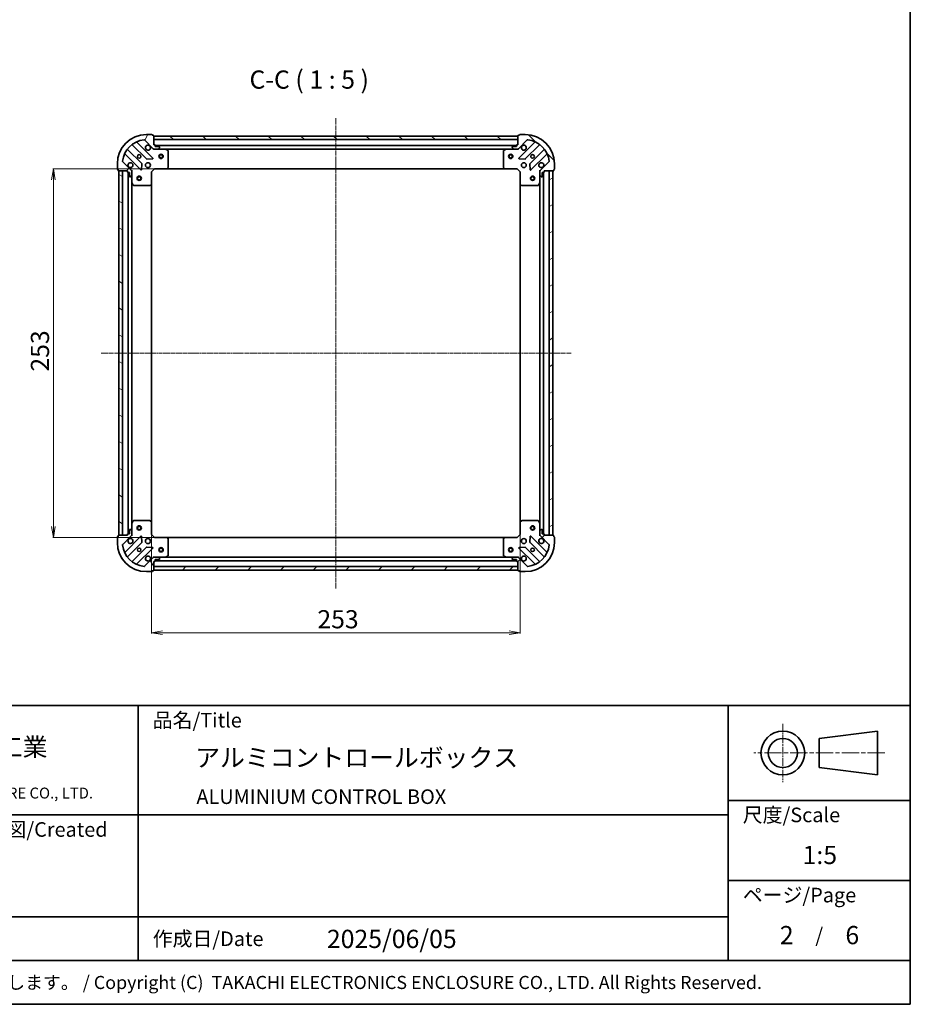
# Model space of a CAD drawing. Units: millimetres. Extents: x 7 to 6118, y 4 to 1409.
# Drawn here: x 1556 to 2168, y 4 to 680 of the extents above; entities that cross this region are included whole.
import ezdxf
from ezdxf.enums import TextEntityAlignment as Align

# ---------------------------------------------------------------- set-up
doc = ezdxf.new("R2010")
doc.units = ezdxf.units.MM
doc.header["$LTSCALE"] = 0.5
doc.linetypes.add('CHAIN', pattern=[0.3543, 0.2362, -0.0295, 0.0591, -0.0295])
doc.layers.get('Defpoints').update_dxf_attribs({"lineweight": 25})
for name, color, linetype, lineweight in [('Border (ISO)', 7, 'Continuous', 35), ('Centerline (ISO)', 131, 'Continuous', 18), ('Dimension (ISO)', 7, 'Continuous', 18), ('Hatch (ISO)', 1, 'Continuous', 18), ('Symbol (ISO)', 7, 'Continuous', 18), ('Title (ISO)', 7, 'Continuous', 35), ('Visible (ISO)', 7, 'Continuous', 35)]:
    doc.layers.add(name, color=color, linetype=linetype, lineweight=lineweight)
doc.styles.add('Note Text (TK)', font='MS PGothic.ttf')
doc.styles.add('Text Style40', font='MS PGothic.ttf')
doc.styles.add('Text Style67', font='arial.ttf')
doc.dimstyles.new('Default - Method 1b (TK)', dxfattribs={"dimscale": 0.5, "dimtxt": 2.5, "dimasz": 2.5, "dimexe": 1, "dimexo": 1.5, "dimgap": 1, "dimtad": 1, "dimdsep": 46, "dimtxsty": 'Note Text (TK)', "dimblk": 'OPEN', "dimcen": 0.09, "dimdle": 5, "dimclrd": 100, "dimclre": 100, "dimclrt": 7, "dimadec": 1, "dimazin": 1, "dimtfac": 1, "dimtmove": 0, "dimatfit": 3, "dimldrblk": 'OPEN', "dimfxl": 1, "dimtolj": 1, "dimlwd": -1, "dimlwe": -1, "dimarcsym": 0})
pattern_1 = [(45, (140.25, -36), (-11.22532, 11.22532), [])]
pattern_2 = [(135.0002, (140.25, -36), (-11.22528, -11.22536), [])]

# ---------------------------------------------------------------- blocks, each defined once
blk = doc.blocks.new('Borders tk図枠')
at = {"layer": 'Border (ISO)'}
for p in [(405.5, 289), (14.5, 8)]:
    blk.add_line(p, (405.5, 8), dxfattribs=at)
blk = doc.blocks.new('Title Blocks コピー版 tk表題欄')
at = {"layer": 'Title (ISO)'}
for p, q in [((74.71, 245.05), (255.71, 245.05)), ((149.71, 245.05), (149.71, 210.05)), ((230.71, 245.05), (230.71, 210.05)), ((255.71, 245.05), (255.71, 204.05)), ((243.21, 240.55), (251.21, 241.55)), ((251.21, 235.55), (251.21, 241.55)), ((243.21, 240.55), (243.21, 236.55)), ((243.21, 236.55), (251.21, 235.55)), ((230.71, 232.05), (255.71, 232.05)), ((74.71, 230.05), (230.71, 230.05)), ((230.71, 221.05), (255.71, 221.05)), ((74.71, 216.05), (230.71, 216.05)), ((255.71, 210.05), (74.71, 210.05)), ((74.71, 204.05), (255.71, 204.05))]:
    blk.add_line(p, q, dxfattribs=at)
at = {"layer": 'Title (ISO)', "color": 4, "linetype": 'CHAIN', "lineweight": 18, "ltscale": 8.88956}
blk.add_line((238.21, 242.55), (238.21, 234.55), dxfattribs=at)
at = {"layer": 'Title (ISO)', "color": 4, "linetype": 'CHAIN', "lineweight": 18, "ltscale": 20.001633}
blk.add_line((252.21, 238.55), (234.21, 238.55), dxfattribs=at)
at = {"layer": 'Title (ISO)'}
for radius in [3, 2]:
    blk.add_circle((238.21, 238.55), radius, dxfattribs=at)
at = {"layer": 'Title (ISO)', "color": 1, "char_height": 2, "line_spacing_factor": 1.5, "style": 'Note Text (TK)'}
for s, insert, attachment_point in [('\\fＭＳ Ｐゴシック|b0|i0;{\\H2.0000;品名/Title}', (151.71, 243.05), 4), ('\\fＭＳ Ｐゴシック|b0|i0;{\\H2.0000;尺度/Scale}', (232.71, 230.05), 4), ('\\fＭＳ Ｐゴシック|b0|i0;{\\H2.0000;製図/Created}', (137.21, 228.05), 5), ('\\fＭＳ Ｐゴシック|b0|i0;{\\H2.0000;ページ/Page}', (232.71, 219.05), 4), ('\\fＭＳ Ｐゴシック|b0|i0;{\\H2.0000;作成日/Date}', (151.71, 213.05), 4)]:
    blk.add_mtext(s, dxfattribs=dict(at, insert=insert, attachment_point=attachment_point))
at = {"layer": 'Title (ISO)', "color": 7, "line_spacing_factor": 1.5, "style": 'Note Text (TK)'}
for s, insert, char_height, attachment_point in [('株式会社タカチ電機工業', (99.74, 239.05), 2.5, 4), ('\\fArial|b0|i0;{\\H1.4986;TAKACHI ELECTRONICS ENCLOSURE CO., LTD.}', (99.74, 233.05), 1.4986, 4), ('\\fＭＳ Ｐゴシック|b0|i0;{\\H2.0000;/}', (243.21, 213.55), 2, 5), ('\\fMS PGothic|b0|i0;{\\H1.8000;本図面の著作権は株式会社タカチ電機工業に帰属します。 / Copyright (C)\xa0 TAKACHI ELECTRONICS ENCLOSURE CO., LTD. All Rights Reserved.}', (77.71, 207.05), 1.8, 4)]:
    blk.add_mtext(s, dxfattribs=dict(at, insert=insert, char_height=char_height, attachment_point=attachment_point))
at = {"layer": 'Title (ISO)', "color": 7}
for tag, p, height, style in [('<品名>_001', (157.54, 236.67), 2.5, 'Note Text (TK)'), ('<Title>_001', (157.71, 231.55), 2, 'Text Style67'), ('<型番>_001', (157.66, 219.99), 3, 'Text Style40'), ('<ページ_No.>_001', (237.95, 212.3), 2.5, 'Note Text (TK)'), ('<総ページ数>_001', (246.8, 212.3), 2.5, 'Note Text (TK)'), ('作成日_001', (175.63, 211.78), 2.5, 'Note Text (TK)')]:
    blk.add_attdef(tag, p, '', height=height, dxfattribs=dict(at, style=style))
at = {"layer": 'Title (ISO)', "color": 7, "style": 'Note Text (TK)'}
for tag, p in [('<尺度>', (243.21, 224.55)), ('<部品サイズ>', (112.21, 213.05))]:
    blk.add_attdef(tag, text='', height=2.5, dxfattribs=at).set_placement(p, align=Align.MIDDLE_CENTER)
blk = doc.blocks.new('_Open')
at = {"color": 0, "linetype": 'ByBlock', "lineweight": -2}
for p, q in [((-1, 0.167), (0, 0)), ((-1, -0.167), (0, 0)), ((0, 0), (-1, 0))]:
    blk.add_line(p, q, dxfattribs=at)
blk = doc.blocks.new('*D23')
at = {"layer": 'Defpoints', "color": 0}
for p in [(1579.58, 577.44), (1657.4, 577.44), (1657.4, 324.44)]:
    blk.add_point(p, dxfattribs=at)
at = {"layer": 'Dimension (ISO)', "color": 100}
for p, q in [((1656.65, 577.44), (1579.08, 577.44)), ((1579.58, 331.94), (1579.58, 569.94)), ((1656.65, 324.44), (1579.08, 324.44))]:
    blk.add_line(p, q, dxfattribs=at)
at = {"layer": 'Dimension (ISO)', "color": 100, "xscale": 7.5, "yscale": 7.5, "zscale": 7.5}
for p, rotation in [((1579.58, 577.44), 90), ((1579.58, 324.44), 270)]:
    blk.add_blockref('_Open', p, dxfattribs=dict(at, rotation=rotation))
at = {"layer": 'Dimension (ISO)', "color": 7, "insert": (1570.36, 438.28), "char_height": 1.25, "attachment_point": 4, "rotation": 90, "style": 'Note Text (TK)'}
blk.add_mtext('\\A1;\\fMS PGothic|b0|i0;{\\H12.4500;253}', dxfattribs=at)
blk = doc.blocks.new('*D24')
at = {"layer": 'Defpoints', "color": 0}
for p in [(1899.96, 334.88), (1646.96, 326.44), (1899.96, 259.06)]:
    blk.add_point(p, dxfattribs=at)
at = {"layer": 'Dimension (ISO)', "color": 100}
for p, q in [((1899.96, 334.13), (1899.96, 258.56)), ((1646.96, 325.69), (1646.96, 258.56)), ((1654.46, 259.06), (1892.46, 259.06))]:
    blk.add_line(p, q, dxfattribs=at)
at = {"layer": 'Dimension (ISO)', "color": 100, "xscale": 7.5, "yscale": 7.5, "zscale": 7.5, "rotation": 180}
blk.add_blockref('_Open', (1646.96, 259.06), dxfattribs=at)
at = {"layer": 'Dimension (ISO)', "color": 100, "xscale": 7.5, "yscale": 7.5, "zscale": 7.5}
blk.add_blockref('_Open', (1899.96, 259.06), dxfattribs=at)
at = {"layer": 'Dimension (ISO)', "color": 7, "insert": (1760.8, 268.29), "char_height": 1.25, "attachment_point": 4, "style": 'Note Text (TK)'}
blk.add_mtext('\\A1;\\fMS PGothic|b0|i0;{\\H12.4500;253}', dxfattribs=at)

msp = doc.modelspace()

# ---------------------------------------------------------------- hatches: boundary and pattern name
at = {"layer": 'Hatch (ISO)'}
h = msp.add_hatch(dxfattribs=at)
h.set_pattern_fill('ANSI31', color=256, scale=127, angle=14.9999778, style=0)
h.set_pattern_definition([(60, (140.25, -36), (-13.74815, 7.9375), [])])
edge = h.paths.add_edge_path()
edge.add_ellipse((1648.8788, 591.9449), major_axis=(0.7071, -0.7071), ratio=1, start_angle=270, end_angle=315)
edge.add_line((1648.8788, 590.9449), (1651.2575, 590.9449))
edge.add_ellipse((1651.2575, 591.4449), major_axis=(0.5, 0), ratio=1, start_angle=270, end_angle=315)
edge.add_line((1651.6111, 591.0913), (1652.3182, 591.7984))
edge.add_ellipse((1651.9646, 592.152), major_axis=(0.3536, 0.3536), ratio=1, start_angle=270, end_angle=315)
edge.add_line((1652.4646, 592.152), (1652.4646, 592.3449))
edge.add_ellipse((1652.1646, 592.3449), major_axis=(0, 0.3), ratio=1, start_angle=270, end_angle=360)
edge.add_line((1652.1646, 592.6449), (1649.4646, 592.6449))
edge.add_line((1649.4646, 592.6449), (1649.4646, 593.6449))
edge.add_ellipse((1649.1646, 593.6449), major_axis=(0, 0.3), ratio=1, start_angle=270, end_angle=360)
edge.add_line((1649.1646, 593.9449), (1648.4646, 593.9449))
edge.add_line((1648.4646, 593.9449), (1648.4646, 600.1449))
edge.add_ellipse((1648.1646, 600.1449), major_axis=(0, 0.3), ratio=1, start_angle=270, end_angle=360)
edge.add_line((1648.1646, 600.4449), (1647.4646, 600.4449))
edge.add_line((1647.4646, 600.4449), (1647.4646, 600.6449))
edge.add_ellipse((1647.1646, 600.6449), major_axis=(0, 0.3), ratio=1, start_angle=270, end_angle=360)
edge.add_line((1647.1646, 600.9449), (1643.4646, 600.9449))
edge.add_ellipse((1643.4646, 580.9449), major_axis=(-20, 0), ratio=1, start_angle=270, end_angle=360)
edge.add_line((1623.4646, 580.9449), (1623.4646, 577.2449))
edge.add_ellipse((1623.7646, 577.2449), major_axis=(0, -0.3), ratio=1, start_angle=270, end_angle=360)
edge.add_line((1623.7646, 576.9449), (1623.9646, 576.9449))
edge.add_line((1623.9646, 576.9449), (1623.9646, 576.2449))
edge.add_ellipse((1624.2646, 576.2449), major_axis=(0, -0.3), ratio=1, start_angle=270, end_angle=360)
edge.add_line((1624.2646, 575.9449), (1630.4646, 575.9449))
edge.add_line((1630.4646, 575.9449), (1630.4646, 575.2449))
edge.add_ellipse((1630.7646, 575.2449), major_axis=(0, -0.3), ratio=1, start_angle=270, end_angle=360)
edge.add_line((1630.7646, 574.9449), (1631.7646, 574.9449))
edge.add_line((1631.7646, 574.9449), (1631.7646, 572.2449))
edge.add_ellipse((1632.0646, 572.2449), major_axis=(0, -0.3), ratio=1, start_angle=270, end_angle=360)
edge.add_line((1632.0646, 571.9449), (1632.2575, 571.9449))
edge.add_ellipse((1632.2575, 572.4449), major_axis=(0.5, 0), ratio=1, start_angle=270, end_angle=315)
edge.add_line((1632.6111, 572.0913), (1633.3182, 572.7984))
edge.add_ellipse((1632.9646, 573.152), major_axis=(0.3536, 0.3536), ratio=1, start_angle=270, end_angle=315)
edge.add_line((1633.4646, 573.152), (1633.4646, 575.5307))
edge.add_ellipse((1632.4646, 575.5307), major_axis=(0, 1), ratio=1, start_angle=270, end_angle=315)
edge.add_line((1633.1717, 576.2378), (1627.1937, 582.2158))
edge.add_ellipse((1627.5473, 582.5693), major_axis=(-0.3536, 0.3536), ratio=1, start_angle=39.1728935, end_angle=90, ccw=False)
edge.add_ellipse((1643.4646, 580.9449), major_axis=(-16.4147, 1.6752), ratio=1, start_angle=281.654213, end_angle=360, ccw=False)
edge.add_ellipse((1641.8402, 596.8622), major_axis=(0.4974, 0.0508), ratio=1, start_angle=39.1728935, end_angle=90, ccw=False)
edge.add_line((1642.1937, 597.2158), (1648.1717, 591.2378))
h = msp.add_hatch(dxfattribs=at)
h.set_pattern_fill('ANSI31', color=256, scale=127, angle=90.0002105, style=0)
h.set_pattern_definition(pattern_2)
h.paths.add_polyline_path([(1648.4646, 599.9449), (1648.4646, 597.4449), (1898.4646, 597.4449), (1898.4646, 599.9449)])
h = msp.add_hatch(dxfattribs=at)
h.set_pattern_fill('ANSI31', color=256, scale=127, angle=90.0002105, style=0)
h.set_pattern_definition(pattern_2)
edge = h.paths.add_edge_path()
edge.add_ellipse((1914.4646, 575.5307), major_axis=(-0.7071, -0.7071), ratio=1, start_angle=270, end_angle=315)
edge.add_line((1913.4646, 575.5307), (1913.4646, 573.152))
edge.add_ellipse((1913.9646, 573.152), major_axis=(0, -0.5), ratio=1, start_angle=270, end_angle=315)
edge.add_line((1913.6111, 572.7984), (1914.3182, 572.0913))
edge.add_ellipse((1914.6717, 572.4449), major_axis=(0.3536, -0.3536), ratio=1, start_angle=270, end_angle=315)
edge.add_line((1914.6717, 571.9449), (1914.8646, 571.9449))
edge.add_ellipse((1914.8646, 572.2449), major_axis=(0.3, 0), ratio=1, start_angle=270, end_angle=360)
edge.add_line((1915.1646, 572.2449), (1915.1646, 574.9449))
edge.add_line((1915.1646, 574.9449), (1916.1646, 574.9449))
edge.add_ellipse((1916.1646, 575.2449), major_axis=(0.3, 0), ratio=1, start_angle=270, end_angle=360)
edge.add_line((1916.4646, 575.2449), (1916.4646, 575.9449))
edge.add_line((1916.4646, 575.9449), (1922.6646, 575.9449))
edge.add_ellipse((1922.6646, 576.2449), major_axis=(0.3, 0), ratio=1, start_angle=270, end_angle=360)
edge.add_line((1922.9646, 576.2449), (1922.9646, 576.9449))
edge.add_line((1922.9646, 576.9449), (1923.1646, 576.9449))
edge.add_ellipse((1923.1646, 577.2449), major_axis=(0.3, 0), ratio=1, start_angle=270, end_angle=360)
edge.add_line((1923.4646, 577.2449), (1923.4646, 580.9449))
edge.add_ellipse((1903.4646, 580.9449), major_axis=(0, 20), ratio=1, start_angle=270, end_angle=360)
edge.add_line((1903.4646, 600.9449), (1899.7646, 600.9449))
edge.add_ellipse((1899.7646, 600.6449), major_axis=(-0.3, 0), ratio=1, start_angle=270, end_angle=360)
edge.add_line((1899.4646, 600.6449), (1899.4646, 600.4449))
edge.add_line((1899.4646, 600.4449), (1898.7646, 600.4449))
edge.add_ellipse((1898.7646, 600.1449), major_axis=(-0.3, 0), ratio=1, start_angle=270, end_angle=360)
edge.add_line((1898.4646, 600.1449), (1898.4646, 593.9449))
edge.add_line((1898.4646, 593.9449), (1897.7646, 593.9449))
edge.add_ellipse((1897.7646, 593.6449), major_axis=(-0.3, 0), ratio=1, start_angle=270, end_angle=360)
edge.add_line((1897.4646, 593.6449), (1897.4646, 592.6449))
edge.add_line((1897.4646, 592.6449), (1894.7646, 592.6449))
edge.add_ellipse((1894.7646, 592.3449), major_axis=(-0.3, 0), ratio=1, start_angle=270, end_angle=360)
edge.add_line((1894.4646, 592.3449), (1894.4646, 592.152))
edge.add_ellipse((1894.9646, 592.152), major_axis=(0, -0.5), ratio=1, start_angle=270, end_angle=315)
edge.add_line((1894.6111, 591.7984), (1895.3182, 591.0913))
edge.add_ellipse((1895.6717, 591.4449), major_axis=(0.3536, -0.3536), ratio=1, start_angle=270, end_angle=315)
edge.add_line((1895.6717, 590.9449), (1898.0504, 590.9449))
edge.add_ellipse((1898.0504, 591.9449), major_axis=(1, 0), ratio=1, start_angle=270, end_angle=315)
edge.add_line((1898.7575, 591.2378), (1904.7355, 597.2158))
edge.add_ellipse((1905.0891, 596.8622), major_axis=(0.3536, 0.3536), ratio=1, start_angle=39.1728935, end_angle=90, ccw=False)
edge.add_ellipse((1903.4646, 580.9449), major_axis=(16.4147, -1.6752), ratio=1, start_angle=11.654213, end_angle=90, ccw=False)
edge.add_ellipse((1919.3819, 582.5693), major_axis=(0.0508, -0.4974), ratio=1, start_angle=39.1728935, end_angle=90, ccw=False)
edge.add_line((1919.7355, 582.2158), (1913.7575, 576.2378))
h = msp.add_hatch(dxfattribs=at)
h.set_pattern_fill('ANSI31', color=256, scale=127, angle=105.0002455, style=0)
h.set_pattern_definition([(150.0002, (140.25, -36), (-7.93744, -13.74819), [])])
h.paths.add_polyline_path([(1624.4646, 325.9449), (1626.9646, 325.9449), (1626.9646, 575.9449), (1624.4646, 575.9449)])
h = msp.add_hatch(dxfattribs=at)
h.set_pattern_fill('ANSI31', color=256, scale=127, angle=-14.9999778, style=0)
h.set_pattern_definition([(30, (140.25, -36), (-7.9375, 13.74815), [])])
h.paths.add_polyline_path([(1922.4646, 575.9449), (1919.9646, 575.9449), (1919.9646, 325.9449), (1922.4646, 325.9449)])
h = msp.add_hatch(dxfattribs=at)
h.set_pattern_fill('ANSI31', color=256, scale=127, angle=75.0001754, style=0)
h.set_pattern_definition([(120.0002, (140.25, -36), (-13.74813, -7.93754), [])])
edge = h.paths.add_edge_path()
edge.add_ellipse((1632.4646, 326.3591), major_axis=(0.7071, 0.7071), ratio=1, start_angle=270, end_angle=315)
edge.add_line((1633.4646, 326.3591), (1633.4646, 328.7378))
edge.add_ellipse((1632.9646, 328.7378), major_axis=(0, 0.5), ratio=1, start_angle=270, end_angle=315)
edge.add_line((1633.3182, 329.0913), (1632.6111, 329.7984))
edge.add_ellipse((1632.2575, 329.4449), major_axis=(-0.3536, 0.3536), ratio=1, start_angle=270, end_angle=315)
edge.add_line((1632.2575, 329.9449), (1632.0646, 329.9449))
edge.add_ellipse((1632.0646, 329.6449), major_axis=(-0.3, 0), ratio=1, start_angle=270, end_angle=360)
edge.add_line((1631.7646, 329.6449), (1631.7646, 326.9449))
edge.add_line((1631.7646, 326.9449), (1630.7646, 326.9449))
edge.add_ellipse((1630.7646, 326.6449), major_axis=(-0.3, 0), ratio=1, start_angle=270, end_angle=360)
edge.add_line((1630.4646, 326.6449), (1630.4646, 325.9449))
edge.add_line((1630.4646, 325.9449), (1624.2646, 325.9449))
edge.add_ellipse((1624.2646, 325.6449), major_axis=(-0.3, 0), ratio=1, start_angle=270, end_angle=360)
edge.add_line((1623.9646, 325.6449), (1623.9646, 324.9449))
edge.add_line((1623.9646, 324.9449), (1623.7646, 324.9449))
edge.add_ellipse((1623.7646, 324.6449), major_axis=(-0.3, 0), ratio=1, start_angle=270, end_angle=360)
edge.add_line((1623.4646, 324.6449), (1623.4646, 320.9449))
edge.add_ellipse((1643.4646, 320.9449), major_axis=(0, -20), ratio=1, start_angle=270, end_angle=360)
edge.add_line((1643.4646, 300.9449), (1647.1646, 300.9449))
edge.add_ellipse((1647.1646, 301.2449), major_axis=(0.3, 0), ratio=1, start_angle=270, end_angle=360)
edge.add_line((1647.4646, 301.2449), (1647.4646, 301.4449))
edge.add_line((1647.4646, 301.4449), (1648.1646, 301.4449))
edge.add_ellipse((1648.1646, 301.7449), major_axis=(0.3, 0), ratio=1, start_angle=270, end_angle=360)
edge.add_line((1648.4646, 301.7449), (1648.4646, 307.9449))
edge.add_line((1648.4646, 307.9449), (1649.1646, 307.9449))
edge.add_ellipse((1649.1646, 308.2449), major_axis=(0.3, 0), ratio=1, start_angle=270, end_angle=360)
edge.add_line((1649.4646, 308.2449), (1649.4646, 309.2449))
edge.add_line((1649.4646, 309.2449), (1652.1646, 309.2449))
edge.add_ellipse((1652.1646, 309.5449), major_axis=(0.3, 0), ratio=1, start_angle=270, end_angle=360)
edge.add_line((1652.4646, 309.5449), (1652.4646, 309.7378))
edge.add_ellipse((1651.9646, 309.7378), major_axis=(0, 0.5), ratio=1, start_angle=270, end_angle=315)
edge.add_line((1652.3182, 310.0913), (1651.6111, 310.7984))
edge.add_ellipse((1651.2575, 310.4449), major_axis=(-0.3536, 0.3536), ratio=1, start_angle=270, end_angle=315)
edge.add_line((1651.2575, 310.9449), (1648.8788, 310.9449))
edge.add_ellipse((1648.8788, 309.9449), major_axis=(-1, 0), ratio=1, start_angle=270, end_angle=315)
edge.add_line((1648.1717, 310.652), (1642.1937, 304.674))
edge.add_ellipse((1641.8402, 305.0276), major_axis=(-0.3536, -0.3536), ratio=1, start_angle=39.1728935, end_angle=90, ccw=False)
edge.add_ellipse((1643.4646, 320.9449), major_axis=(-16.4147, 1.6752), ratio=1, start_angle=11.654213, end_angle=90, ccw=False)
edge.add_ellipse((1627.5473, 319.3205), major_axis=(-0.0508, 0.4974), ratio=1, start_angle=39.1728935, end_angle=90, ccw=False)
edge.add_line((1627.1937, 319.674), (1633.1717, 325.652))
h = msp.add_hatch(dxfattribs=at)
h.set_pattern_fill('ANSI31', color=256, scale=127, style=0)
h.set_pattern_definition(pattern_1)
edge = h.paths.add_edge_path()
edge.add_ellipse((1898.0504, 309.9449), major_axis=(-0.7071, 0.7071), ratio=1, start_angle=270, end_angle=315)
edge.add_line((1898.0504, 310.9449), (1895.6717, 310.9449))
edge.add_ellipse((1895.6717, 310.4449), major_axis=(-0.5, 0), ratio=1, start_angle=270, end_angle=315)
edge.add_line((1895.3182, 310.7984), (1894.6111, 310.0913))
edge.add_ellipse((1894.9646, 309.7378), major_axis=(-0.3536, -0.3536), ratio=1, start_angle=270, end_angle=315)
edge.add_line((1894.4646, 309.7378), (1894.4646, 309.5449))
edge.add_ellipse((1894.7646, 309.5449), major_axis=(0, -0.3), ratio=1, start_angle=270, end_angle=360)
edge.add_line((1894.7646, 309.2449), (1897.4646, 309.2449))
edge.add_line((1897.4646, 309.2449), (1897.4646, 308.2449))
edge.add_ellipse((1897.7646, 308.2449), major_axis=(0, -0.3), ratio=1, start_angle=270, end_angle=360)
edge.add_line((1897.7646, 307.9449), (1898.4646, 307.9449))
edge.add_line((1898.4646, 307.9449), (1898.4646, 301.7449))
edge.add_ellipse((1898.7646, 301.7449), major_axis=(0, -0.3), ratio=1, start_angle=270, end_angle=360)
edge.add_line((1898.7646, 301.4449), (1899.4646, 301.4449))
edge.add_line((1899.4646, 301.4449), (1899.4646, 301.2449))
edge.add_ellipse((1899.7646, 301.2449), major_axis=(0, -0.3), ratio=1, start_angle=270, end_angle=360)
edge.add_line((1899.7646, 300.9449), (1903.4646, 300.9449))
edge.add_ellipse((1903.4646, 320.9449), major_axis=(20, 0), ratio=1, start_angle=270, end_angle=360)
edge.add_line((1923.4646, 320.9449), (1923.4646, 324.6449))
edge.add_ellipse((1923.1646, 324.6449), major_axis=(0, 0.3), ratio=1, start_angle=270, end_angle=360)
edge.add_line((1923.1646, 324.9449), (1922.9646, 324.9449))
edge.add_line((1922.9646, 324.9449), (1922.9646, 325.6449))
edge.add_ellipse((1922.6646, 325.6449), major_axis=(0, 0.3), ratio=1, start_angle=270, end_angle=360)
edge.add_line((1922.6646, 325.9449), (1916.4646, 325.9449))
edge.add_line((1916.4646, 325.9449), (1916.4646, 326.6449))
edge.add_ellipse((1916.1646, 326.6449), major_axis=(0, 0.3), ratio=1, start_angle=270, end_angle=360)
edge.add_line((1916.1646, 326.9449), (1915.1646, 326.9449))
edge.add_line((1915.1646, 326.9449), (1915.1646, 329.6449))
edge.add_ellipse((1914.8646, 329.6449), major_axis=(0, 0.3), ratio=1, start_angle=270, end_angle=360)
edge.add_line((1914.8646, 329.9449), (1914.6717, 329.9449))
edge.add_ellipse((1914.6717, 329.4449), major_axis=(-0.5, 0), ratio=1, start_angle=270, end_angle=315)
edge.add_line((1914.3182, 329.7984), (1913.6111, 329.0913))
edge.add_ellipse((1913.9646, 328.7378), major_axis=(-0.3536, -0.3536), ratio=1, start_angle=270, end_angle=315)
edge.add_line((1913.4646, 328.7378), (1913.4646, 326.3591))
edge.add_ellipse((1914.4646, 326.3591), major_axis=(0, -1), ratio=1, start_angle=270, end_angle=315)
edge.add_line((1913.7575, 325.652), (1919.7355, 319.674))
edge.add_ellipse((1919.3819, 319.3205), major_axis=(0.3536, -0.3536), ratio=1, start_angle=39.1728935, end_angle=90, ccw=False)
edge.add_ellipse((1903.4646, 320.9449), major_axis=(-1.6752, -16.4147), ratio=1, start_angle=11.654213, end_angle=90, ccw=False)
edge.add_ellipse((1905.0891, 305.0276), major_axis=(-0.4974, -0.0508), ratio=1, start_angle=39.1728935, end_angle=90, ccw=False)
edge.add_line((1904.7355, 304.674), (1898.7575, 310.652))
h = msp.add_hatch(dxfattribs=at)
h.set_pattern_fill('ANSI31', color=256, scale=127, style=0)
h.set_pattern_definition(pattern_1)
h.paths.add_polyline_path([(1898.4646, 301.9449), (1898.4646, 304.4449), (1648.4646, 304.4449), (1648.4646, 301.9449)])

# ---------------------------------------------------------------- linework, layer by layer
at = {"layer": 'Centerline (ISO)', "linetype": 'CHAIN', "ltscale": 23.990969}
for p, q in [((1773.4646, 289.4449), (1773.4646, 612.4449)), ((1934.9646, 450.9449), (1611.9646, 450.9449))]:
    msp.add_line(p, q, dxfattribs=at)
at = {"layer": 'Visible (ISO)'}
for p, q in [((1647.7754, 584.8341), (1636.9521, 595.6574)), ((1642.1937, 597.2158), (1648.1717, 591.2378)), ((1647.1646, 600.9449), (1643.4646, 600.9449)), ((1647.4646, 600.4449), (1647.4646, 600.6449)), ((1648.1646, 600.4449), (1647.4646, 600.4449)), ((1648.4646, 593.9449), (1648.4646, 600.1449)), ((1648.4646, 599.9449), (1648.4646, 597.4449)), ((1898.4646, 599.9449), (1648.4646, 599.9449)), ((1648.4646, 597.4449), (1898.4646, 597.4449)), ((1898.4646, 600.1449), (1898.4646, 593.9449)), ((1898.4646, 597.4449), (1898.4646, 599.9449)), ((1898.7575, 591.2378), (1904.7355, 597.2158)), ((1899.4646, 600.4449), (1898.7646, 600.4449)), ((1909.9771, 595.6574), (1899.1538, 584.8341)), ((1899.4646, 600.6449), (1899.4646, 600.4449)), ((1903.4646, 600.9449), (1899.7646, 600.9449)), ((1640.1713, 580.988), (1630.4718, 590.6874)), ((1633.7221, 593.9377), (1643.4215, 584.2382)), ((1649.1646, 593.9449), (1648.4646, 593.9449)), ((1648.4646, 590.9449), (1648.4646, 591.0347)), ((1648.4646, 590.9449), (1648.4646, 590.5946)), ((1648.8787, 590.9449), (1648.4646, 590.9449)), ((1648.8788, 590.9449), (1651.2575, 590.9449)), ((1649.4646, 592.6449), (1649.4646, 593.6449)), ((1897.4646, 593.4449), (1649.4646, 593.4449)), ((1652.1646, 592.6449), (1649.4646, 592.6449)), ((1656.3938, 590.9449), (1651.2575, 590.9449)), ((1651.6111, 591.0913), (1652.3182, 591.7984)), ((1652.4646, 592.152), (1652.4646, 592.3449)), ((1656.3938, 590.9449), (1890.5354, 590.9449)), ((1658.2988, 590.0278), (1656.528, 590.9132)), ((1658.4646, 578.5631), (1658.4646, 589.7595)), ((1888.4646, 589.7595), (1888.4646, 578.5631)), ((1890.4013, 590.9132), (1888.6305, 590.0278)), ((1895.6717, 590.9449), (1890.5354, 590.9449)), ((1894.4646, 592.3449), (1894.4646, 592.152)), ((1894.6111, 591.7984), (1895.3182, 591.0913)), ((1897.4646, 592.6449), (1894.7646, 592.6449)), ((1895.6717, 590.9449), (1898.0504, 590.9449)), ((1897.4646, 593.6449), (1897.4646, 592.6449)), ((1898.4646, 593.9449), (1897.7646, 593.9449)), ((1898.4646, 590.9449), (1898.0505, 590.9449)), ((1898.4646, 591.0347), (1898.4646, 590.9449)), ((1898.4646, 590.5946), (1898.4646, 590.9449)), ((1903.5077, 584.2382), (1913.2071, 593.9377)), ((1916.4574, 590.6874), (1906.758, 580.988)), ((1633.1717, 576.2378), (1627.1937, 582.2158)), ((1628.7521, 587.4574), (1639.5754, 576.6341)), ((1643.6468, 584.1506), (1647.5764, 584.3222)), ((1899.3528, 584.3222), (1903.2825, 584.1506)), ((1907.3538, 576.6341), (1918.1771, 587.4574)), ((1919.7355, 582.2158), (1913.7575, 576.2378)), ((1623.4646, 580.9449), (1623.4646, 577.2449)), ((1623.7646, 576.9449), (1623.9646, 576.9449)), ((1623.9646, 576.9449), (1623.9646, 576.2449)), ((1624.2646, 575.9449), (1630.4646, 575.9449)), ((1626.9646, 575.9449), (1624.4646, 575.9449)), ((1624.4646, 575.9449), (1624.4646, 325.9449)), ((1626.9646, 325.9449), (1626.9646, 575.9449)), ((1630.4646, 575.9449), (1630.4646, 575.2449)), ((1630.7646, 574.9449), (1631.7646, 574.9449)), ((1630.9646, 574.9449), (1630.9646, 326.9449)), ((1631.7646, 574.9449), (1631.7646, 572.2449)), ((1633.3748, 575.9449), (1633.4646, 575.9449)), ((1633.8149, 575.9449), (1633.4646, 575.9449)), ((1633.4646, 575.9449), (1633.4646, 575.5308)), ((1633.4646, 573.152), (1633.4646, 575.5307)), ((1640.0873, 576.8331), (1640.2589, 580.7628)), ((1646.9646, 575.4449), (1646.6646, 575.5691)), ((1646.9646, 575.4449), (1648.9646, 577.4449)), ((1646.9646, 567.0083), (1646.9646, 575.4449)), ((1648.8404, 577.7449), (1648.9646, 577.4449)), ((1648.9646, 577.4449), (1657.4012, 577.4449)), ((1657.4012, 577.4449), (1889.528, 577.4449)), ((1657.6206, 577.5402), (1658.384, 578.3584)), ((1888.5453, 578.3584), (1889.3087, 577.5402)), ((1889.528, 577.4449), (1897.9646, 577.4449)), ((1897.9646, 577.4449), (1898.0889, 577.7449)), ((1897.9646, 577.4449), (1899.9646, 575.4449)), ((1900.2646, 575.5691), (1899.9646, 575.4449)), ((1899.9646, 575.4449), (1899.9646, 567.0083)), ((1906.6704, 580.7628), (1906.842, 576.8331)), ((1913.4646, 575.9449), (1913.1144, 575.9449)), ((1913.4646, 575.9449), (1913.5544, 575.9449)), ((1913.4646, 575.5308), (1913.4646, 575.9449)), ((1913.4646, 575.5307), (1913.4646, 573.152)), ((1915.1646, 572.2449), (1915.1646, 574.9449)), ((1915.1646, 574.9449), (1916.1646, 574.9449)), ((1915.9646, 326.9449), (1915.9646, 574.9449)), ((1916.4646, 575.2449), (1916.4646, 575.9449)), ((1916.4646, 575.9449), (1922.6646, 575.9449)), ((1922.4646, 575.9449), (1919.9646, 575.9449)), ((1919.9646, 575.9449), (1919.9646, 325.9449)), ((1922.4646, 325.9449), (1922.4646, 575.9449)), ((1922.9646, 576.2449), (1922.9646, 576.9449)), ((1922.9646, 576.9449), (1923.1646, 576.9449)), ((1923.4646, 577.2449), (1923.4646, 580.9449)), ((1632.0646, 571.9449), (1632.2575, 571.9449)), ((1632.6111, 572.0913), (1633.3182, 572.7984)), ((1633.4646, 573.152), (1633.4646, 568.0157)), ((1633.4646, 333.8741), (1633.4646, 568.0157)), ((1633.4963, 567.8815), (1634.3817, 566.1107)), ((1912.5475, 566.1107), (1913.433, 567.8815)), ((1913.4646, 568.0157), (1913.4646, 573.152)), ((1913.4646, 568.0157), (1913.4646, 333.8741)), ((1913.6111, 572.7984), (1914.3182, 572.0913)), ((1914.6717, 571.9449), (1914.8646, 571.9449)), ((1634.65, 565.9449), (1645.8464, 565.9449)), ((1646.0511, 566.0255), (1646.8693, 566.7889)), ((1646.9646, 334.8815), (1646.9646, 567.0083)), ((1899.9646, 567.0083), (1899.9646, 334.8815)), ((1900.06, 566.7889), (1900.8782, 566.0255)), ((1901.0828, 565.9449), (1912.2792, 565.9449)), ((1633.4646, 333.8741), (1633.4646, 328.7378)), ((1634.3817, 335.779), (1633.4963, 334.0082)), ((1645.8464, 335.9449), (1634.65, 335.9449)), ((1646.8693, 335.1008), (1646.0511, 335.8642)), ((1646.9646, 326.4449), (1646.9646, 334.8815)), ((1899.9646, 334.8815), (1899.9646, 326.4449)), ((1900.8782, 335.8642), (1900.06, 335.1008)), ((1912.2792, 335.9449), (1901.0828, 335.9449)), ((1913.433, 334.0082), (1912.5475, 335.779)), ((1913.4646, 328.7378), (1913.4646, 333.8741)), ((1623.4646, 324.6449), (1623.4646, 320.9449)), ((1623.9646, 324.9449), (1623.7646, 324.9449)), ((1623.9646, 325.6449), (1623.9646, 324.9449)), ((1630.4646, 325.9449), (1624.2646, 325.9449)), ((1624.4646, 325.9449), (1626.9646, 325.9449)), ((1627.1937, 319.674), (1633.1717, 325.652)), ((1639.5754, 325.2557), (1628.7521, 314.4324)), ((1630.4646, 326.6449), (1630.4646, 325.9449)), ((1631.7646, 326.9449), (1630.7646, 326.9449)), ((1631.7646, 329.6449), (1631.7646, 326.9449)), ((1632.2575, 329.9449), (1632.0646, 329.9449)), ((1633.3182, 329.0913), (1632.6111, 329.7984)), ((1633.4646, 325.9449), (1633.3748, 325.9449)), ((1633.4646, 326.3591), (1633.4646, 328.7378)), ((1633.4646, 326.359), (1633.4646, 325.9449)), ((1633.4646, 325.9449), (1633.8149, 325.9449)), ((1640.2589, 321.127), (1640.0873, 325.0567)), ((1646.6646, 326.3206), (1646.9646, 326.4449)), ((1648.9646, 324.4449), (1646.9646, 326.4449)), ((1648.9646, 324.4449), (1648.8404, 324.1449)), ((1657.4012, 324.4449), (1648.9646, 324.4449)), ((1889.528, 324.4449), (1657.4012, 324.4449)), ((1897.9646, 324.4449), (1889.528, 324.4449)), ((1899.9646, 326.4449), (1897.9646, 324.4449)), ((1898.0889, 324.1449), (1897.9646, 324.4449)), ((1899.9646, 326.4449), (1900.2646, 326.3206)), ((1906.842, 325.0567), (1906.6704, 321.127)), ((1918.1771, 314.4324), (1907.3538, 325.2557)), ((1913.1144, 325.9449), (1913.4646, 325.9449)), ((1913.4646, 328.7378), (1913.4646, 326.3591)), ((1913.4646, 325.9449), (1913.4646, 326.359)), ((1913.5544, 325.9449), (1913.4646, 325.9449)), ((1914.3182, 329.7984), (1913.6111, 329.0913)), ((1913.7575, 325.652), (1919.7355, 319.674)), ((1914.8646, 329.9449), (1914.6717, 329.9449)), ((1915.1646, 326.9449), (1915.1646, 329.6449)), ((1916.1646, 326.9449), (1915.1646, 326.9449)), ((1916.4646, 325.9449), (1916.4646, 326.6449)), ((1922.6646, 325.9449), (1916.4646, 325.9449)), ((1919.9646, 325.9449), (1922.4646, 325.9449)), ((1922.9646, 324.9449), (1922.9646, 325.6449)), ((1923.1646, 324.9449), (1922.9646, 324.9449)), ((1923.4646, 320.9449), (1923.4646, 324.6449)), ((1630.4718, 311.2024), (1640.1713, 320.9018)), ((1643.4215, 317.6515), (1633.7221, 307.9521)), ((1647.5764, 317.5676), (1643.6468, 317.7391)), ((1658.384, 323.5313), (1657.6206, 324.3495)), ((1658.4646, 312.1303), (1658.4646, 323.3267)), ((1888.4646, 323.3267), (1888.4646, 312.1303)), ((1889.3087, 324.3495), (1888.5453, 323.5313)), ((1903.2825, 317.7391), (1899.3528, 317.5676)), ((1913.2071, 307.9521), (1903.5077, 317.6515)), ((1906.758, 320.9018), (1916.4574, 311.2024)), ((1636.9521, 306.2324), (1647.7754, 317.0557)), ((1648.4646, 311.2951), (1648.4646, 310.9449)), ((1648.4646, 310.8551), (1648.4646, 310.9449)), ((1648.4646, 310.9449), (1648.8787, 310.9449)), ((1651.2575, 310.9449), (1648.8788, 310.9449)), ((1651.2575, 310.9449), (1656.3938, 310.9449)), ((1890.5354, 310.9449), (1656.3938, 310.9449)), ((1656.528, 310.9766), (1658.2988, 311.862)), ((1888.6305, 311.862), (1890.4013, 310.9766)), ((1890.5354, 310.9449), (1895.6717, 310.9449)), ((1898.0504, 310.9449), (1895.6717, 310.9449)), ((1898.0505, 310.9449), (1898.4646, 310.9449)), ((1898.4646, 310.9449), (1898.4646, 311.2951)), ((1898.4646, 310.9449), (1898.4646, 310.8551)), ((1899.1538, 317.0557), (1909.9771, 306.2324)), ((1648.1717, 310.652), (1642.1937, 304.674)), ((1648.4646, 301.7449), (1648.4646, 307.9449)), ((1648.4646, 307.9449), (1649.1646, 307.9449)), ((1898.4646, 304.4449), (1648.4646, 304.4449)), ((1648.4646, 304.4449), (1648.4646, 301.9449)), ((1649.4646, 308.2449), (1649.4646, 309.2449)), ((1649.4646, 309.2449), (1652.1646, 309.2449)), ((1649.4646, 308.4449), (1897.4646, 308.4449)), ((1652.3182, 310.0913), (1651.6111, 310.7984)), ((1652.4646, 309.5449), (1652.4646, 309.7378)), ((1894.4646, 309.7378), (1894.4646, 309.5449)), ((1895.3182, 310.7984), (1894.6111, 310.0913)), ((1894.7646, 309.2449), (1897.4646, 309.2449)), ((1897.4646, 309.2449), (1897.4646, 308.2449)), ((1897.7646, 307.9449), (1898.4646, 307.9449)), ((1898.4646, 307.9449), (1898.4646, 301.7449)), ((1898.4646, 301.9449), (1898.4646, 304.4449)), ((1904.7355, 304.674), (1898.7575, 310.652)), ((1643.4646, 300.9449), (1647.1646, 300.9449)), ((1647.4646, 301.2449), (1647.4646, 301.4449)), ((1647.4646, 301.4449), (1648.1646, 301.4449)), ((1648.4646, 301.9449), (1898.4646, 301.9449)), ((1898.7646, 301.4449), (1899.4646, 301.4449)), ((1899.4646, 301.4449), (1899.4646, 301.2449)), ((1899.7646, 300.9449), (1903.4646, 300.9449))]:
    msp.add_line(p, q, dxfattribs=at)
for centre, radius in [((1638.4646, 585.9449), 1.2295), ((1644.4646, 579.9449), 1.7), ((1653.4646, 585.9449), 1.5), ((1653.4646, 585.9449), 1.1933), ((1893.4646, 585.9449), 1.5), ((1893.4646, 585.9449), 1.1933), ((1902.4646, 579.9449), 1.7), ((1908.4646, 585.9449), 1.2295), ((1638.4646, 570.9449), 1.5), ((1638.4646, 570.9449), 1.1933), ((1908.4646, 570.9449), 1.5), ((1908.4646, 570.9449), 1.1933), ((1638.4646, 330.9449), 1.5), ((1638.4646, 330.9449), 1.1933), ((1908.4646, 330.9449), 1.5), ((1908.4646, 330.9449), 1.1933), ((1644.4646, 321.9449), 1.7), ((1902.4646, 321.9449), 1.7), ((1638.4646, 315.9449), 1.2295), ((1653.4646, 315.9449), 1.5), ((1653.4646, 315.9449), 1.1933), ((1893.4646, 315.9449), 1.5), ((1893.4646, 315.9449), 1.1933), ((1908.4646, 315.9449), 1.2295)]:
    msp.add_circle(centre, radius, dxfattribs=at)
for centre, radius, start, end in [((1643.4646, 580.9449), 20, 90, 180), ((1643.4646, 580.9449), 16.5, 95.8271065, 174.1728935), ((1637.1642, 595.8695), 0.3, 112.8868584, 225), ((1641.8402, 596.8622), 0.5, 45, 95.8271065), ((1647.1646, 600.6449), 0.3, 0, 90), ((1648.1646, 600.1449), 0.3, 0, 90), ((1898.7646, 600.1449), 0.3, 90, 180), ((1899.7646, 600.6449), 0.3, 90, 180), ((1903.4646, 580.9449), 20, 0, 90), ((1905.0891, 596.8622), 0.5, 84.1728935, 135), ((1903.4646, 580.9449), 16.5, 5.8271065, 84.1728935), ((1909.765, 595.8695), 0.3, 315, 67.1131416), ((1630.684, 590.8995), 0.3, 142.0855003, 225), ((1633.51, 593.7255), 0.3, 45, 127.9144997), ((1644.4646, 591.9449), 1.7, 62.4998288, 27.5001712), ((1648.8788, 591.9449), 1, 225, 270), ((1649.1646, 593.6449), 0.3, 0, 90), ((1651.2575, 591.4449), 0.5, 270, 315), ((1652.1646, 592.3449), 0.3, 0, 90), ((1651.9646, 592.152), 0.5, 315, 0), ((1656.3938, 590.6449), 0.3, 63.4349488, 90), ((1658.1646, 589.7595), 0.3, 0, 63.4349488), ((1888.7646, 589.7595), 0.3, 116.5650512, 180), ((1890.5354, 590.6449), 0.3, 90, 116.5650512), ((1894.7646, 592.3449), 0.3, 90, 180), ((1894.9646, 592.152), 0.5, 180, 225), ((1895.6717, 591.4449), 0.5, 225, 270), ((1897.7646, 593.6449), 0.3, 90, 180), ((1898.0504, 591.9449), 1, 270, 315), ((1902.4646, 591.9449), 1.7, 152.4998288, 117.5001712), ((1913.4193, 593.7255), 0.3, 52.0855003, 135), ((1916.2453, 590.8995), 0.3, 315, 37.9144997), ((1627.5473, 582.5693), 0.5, 174.1728935, 225), ((1628.54, 587.2453), 0.3, 45, 157.1131416), ((1632.4646, 579.9449), 1.7, 242.4998288, 207.5001712), ((1643.6337, 584.4504), 0.3, 225, 272.5), ((1647.5633, 584.6219), 0.3, 272.5, 45), ((1899.3659, 584.6219), 0.3, 135, 267.5), ((1903.2956, 584.4504), 0.3, 267.5, 315), ((1914.4646, 579.9449), 1.7, 332.4998288, 297.5001712), ((1918.3893, 587.2453), 0.3, 22.8868584, 135), ((1919.3819, 582.5693), 0.5, 315, 5.8271065), ((1623.7646, 577.2449), 0.3, 180, 270), ((1624.2646, 576.2449), 0.3, 180, 270), ((1630.7646, 575.2449), 0.3, 180, 270), ((1632.4646, 575.5307), 1, 0, 45), ((1639.7876, 576.8462), 0.3, 225, 357.5), ((1639.9592, 580.7758), 0.3, 357.5, 45), ((1657.4012, 577.7449), 0.3, 270, 316.9851428), ((1658.1646, 578.5631), 0.3, 316.9851428, 0), ((1888.7646, 578.5631), 0.3, 180, 223.0148572), ((1889.528, 577.7449), 0.3, 223.0148572, 270), ((1906.9701, 580.7758), 0.3, 135, 182.5), ((1907.1417, 576.8462), 0.3, 182.5, 315), ((1914.4646, 575.5307), 1, 135, 180), ((1916.1646, 575.2449), 0.3, 270, 0), ((1922.6646, 576.2449), 0.3, 270, 0), ((1923.1646, 577.2449), 0.3, 270, 0), ((1632.0646, 572.2449), 0.3, 180, 270), ((1632.2575, 572.4449), 0.5, 270, 315), ((1632.9646, 573.152), 0.5, 315, 0), ((1633.7646, 568.0157), 0.3, 180, 206.5650512), ((1913.1646, 568.0157), 0.3, 333.4349488, 0), ((1913.9646, 573.152), 0.5, 180, 225), ((1914.6717, 572.4449), 0.5, 225, 270), ((1914.8646, 572.2449), 0.3, 270, 0), ((1634.65, 566.2449), 0.3, 206.5650512, 270), ((1645.8464, 566.2449), 0.3, 270, 313.0148572), ((1646.6646, 567.0083), 0.3, 313.0148572, 0), ((1900.2646, 567.0083), 0.3, 180, 226.9851428), ((1901.0828, 566.2449), 0.3, 226.9851428, 270), ((1912.2792, 566.2449), 0.3, 270, 333.4349488), ((1633.7646, 333.8741), 0.3, 153.4349488, 180), ((1634.65, 335.6449), 0.3, 90, 153.4349488), ((1645.8464, 335.6449), 0.3, 46.9851428, 90), ((1646.6646, 334.8815), 0.3, 0, 46.9851428), ((1900.2646, 334.8815), 0.3, 133.0148572, 180), ((1901.0828, 335.6449), 0.3, 90, 133.0148572), ((1912.2792, 335.6449), 0.3, 26.5650512, 90), ((1913.1646, 333.8741), 0.3, 0, 26.5650512), ((1623.7646, 324.6449), 0.3, 90, 180), ((1624.2646, 325.6449), 0.3, 90, 180), ((1630.7646, 326.6449), 0.3, 90, 180), ((1632.0646, 329.6449), 0.3, 90, 180), ((1632.2575, 329.4449), 0.5, 45, 90), ((1632.4646, 326.3591), 1, 315, 0), ((1632.9646, 328.7378), 0.5, 0, 45), ((1639.7876, 325.0436), 0.3, 2.5, 135), ((1657.4012, 324.1449), 0.3, 43.0148572, 90), ((1889.528, 324.1449), 0.3, 90, 136.9851428), ((1907.1417, 325.0436), 0.3, 45, 177.5), ((1913.9646, 328.7378), 0.5, 135, 180), ((1914.4646, 326.3591), 1, 180, 225), ((1914.6717, 329.4449), 0.5, 90, 135), ((1914.8646, 329.6449), 0.3, 0, 90), ((1916.1646, 326.6449), 0.3, 0, 90), ((1922.6646, 325.6449), 0.3, 0, 90), ((1923.1646, 324.6449), 0.3, 0, 90), ((1643.4646, 320.9449), 20, 180, 270), ((1627.5473, 319.3205), 0.5, 135, 185.8271065), ((1643.4646, 320.9449), 16.5, 185.8271065, 264.1728935), ((1632.4646, 321.9449), 1.7, 152.4998288, 117.5001712), ((1639.9592, 321.1139), 0.3, 315, 2.5), ((1643.6337, 317.4394), 0.3, 87.5, 135), ((1658.1646, 323.3267), 0.3, 0, 43.0148572), ((1888.7646, 323.3267), 0.3, 136.9851428, 180), ((1903.2956, 317.4394), 0.3, 45, 92.5), ((1903.4646, 320.9449), 20, 270, 0), ((1903.4646, 320.9449), 16.5, 275.8271065, 354.1728935), ((1906.9701, 321.1139), 0.3, 177.5, 225), ((1914.4646, 321.9449), 1.7, 62.4998288, 27.5001712), ((1919.3819, 319.3205), 0.5, 354.1728935, 45), ((1628.54, 314.6445), 0.3, 202.8868584, 315), ((1630.684, 310.9902), 0.3, 135, 217.9144997), ((1644.4646, 309.9449), 1.7, 332.4998288, 297.5001712), ((1647.5633, 317.2678), 0.3, 315, 87.5), ((1648.8788, 309.9449), 1, 90, 135), ((1651.2575, 310.4449), 0.5, 45, 90), ((1656.3938, 311.2449), 0.3, 270, 296.5650512), ((1658.1646, 312.1303), 0.3, 296.5650512, 0), ((1888.7646, 312.1303), 0.3, 180, 243.4349488), ((1890.5354, 311.2449), 0.3, 243.4349488, 270), ((1895.6717, 310.4449), 0.5, 90, 135), ((1898.0504, 309.9449), 1, 45, 90), ((1899.3659, 317.2678), 0.3, 92.5, 225), ((1902.4646, 309.9449), 1.7, 242.4998288, 207.5001712), ((1916.2453, 310.9902), 0.3, 322.0855003, 45), ((1918.3893, 314.6445), 0.3, 225, 337.1131416), ((1633.51, 308.1642), 0.3, 232.0855003, 315), ((1637.1642, 306.0202), 0.3, 135, 247.1131416), ((1641.8402, 305.0276), 0.5, 264.1728935, 315), ((1649.1646, 308.2449), 0.3, 270, 0), ((1652.1646, 309.5449), 0.3, 270, 0), ((1651.9646, 309.7378), 0.5, 0, 45), ((1894.9646, 309.7378), 0.5, 135, 180), ((1894.7646, 309.5449), 0.3, 180, 270), ((1897.7646, 308.2449), 0.3, 180, 270), ((1905.0891, 305.0276), 0.5, 225, 275.8271065), ((1909.765, 306.0202), 0.3, 292.8868584, 45), ((1913.4193, 308.1642), 0.3, 225, 307.9144997), ((1647.1646, 301.2449), 0.3, 270, 0), ((1648.1646, 301.7449), 0.3, 270, 0), ((1898.7646, 301.7449), 0.3, 180, 270), ((1899.7646, 301.2449), 0.3, 180, 270)]:
    msp.add_arc(centre, radius, start, end, dxfattribs=at)
for points in [[(1645.2496, 593.4528), (1645.4043, 593.3722), (1645.5479, 593.2658), (1645.7856, 593.0281), (1645.892, 592.8846), (1645.9725, 592.7299)], [(1900.9567, 592.7299), (1901.0373, 592.8846), (1901.1437, 593.0281), (1901.3814, 593.2658), (1901.5249, 593.3722), (1901.6796, 593.4528)], [(1631.6796, 578.437), (1631.5249, 578.5175), (1631.3814, 578.624), (1631.1437, 578.8616), (1631.0373, 579.0052), (1630.9567, 579.1599)], [(1915.9725, 579.1599), (1915.892, 579.0052), (1915.7856, 578.8616), (1915.5479, 578.624), (1915.4043, 578.5175), (1915.2496, 578.437)], [(1630.9567, 322.7299), (1631.0373, 322.8846), (1631.1437, 323.0281), (1631.3814, 323.2658), (1631.5249, 323.3722), (1631.6796, 323.4528)], [(1915.2496, 323.4528), (1915.4043, 323.3722), (1915.5479, 323.2658), (1915.7856, 323.0281), (1915.892, 322.8846), (1915.9725, 322.7299)], [(1645.9725, 309.1599), (1645.892, 309.0052), (1645.7856, 308.8616), (1645.5479, 308.624), (1645.4043, 308.5175), (1645.2496, 308.437)], [(1901.6796, 308.437), (1901.5249, 308.5175), (1901.3814, 308.624), (1901.1437, 308.8616), (1901.0373, 309.0052), (1900.9567, 309.1599)]]:
    msp.add_open_spline(points, degree=3, knots=[0.278912594, 0.278912594, 0.278912594, 0.278912594, 0.329334696, 0.329334696, 0.379756799, 0.379756799, 0.379756799, 0.379756799], dxfattribs=at)

# ---------------------------------------------------------------- block references
at = {"xscale": 5, "yscale": 5, "zscale": 5}
msp.add_blockref('Borders tk図枠', (140.25, -36), dxfattribs=at)
ref = msp.add_blockref('Title Blocks コピー版 tk表題欄', (889.2059, -1016.2637), dxfattribs=dict(xscale=5, yscale=5, zscale=5))
ref.add_attrib('<品名>_001', 'アルミコントロールボックス', (1676.8977, 167.0753), dxfattribs={"layer": 'Title (ISO)', "color": 7, "height": 12.5, "style": 'Note Text (TK)'})
ref.add_attrib('<尺度>_001', '1:5', (2093.8153, 100.25), dxfattribs={"layer": 'Title (ISO)', "color": 7, "height": 12.5, "style": 'Note Text (TK)'})
ref.add_attrib('作成日_001', '2025/06/05', (1767.2955, 42.6435), dxfattribs={"layer": 'Title (ISO)', "color": 7, "height": 12.5, "style": 'Note Text (TK)'})
ref.add_attrib('<Title>_001', 'ALUMINIUM CONTROL BOX', (1677.75, 141.4966), dxfattribs={"layer": 'Title (ISO)', "color": 7, "height": 10, "style": 'Text Style67'})
ref.add_attrib('<ページ_No.>_001', '2', (2078.2045, 45.25), dxfattribs={"layer": 'Title (ISO)', "color": 7, "height": 12.5, "style": 'Note Text (TK)'})
ref.add_attrib('<総ページ数>_001', '6', (2123.2045, 45.25), dxfattribs={"layer": 'Title (ISO)', "color": 7, "height": 12.5, "style": 'Note Text (TK)'})

# ---------------------------------------------------------------- texts
at = {"layer": 'Symbol (ISO)', "color": 7, "insert": (1714.1827, 628.5288), "char_height": 12.5, "attachment_point": 7, "style": 'Note Text (TK)'}
msp.add_mtext('C-C ( 1 : 5 )', dxfattribs=at)

# ---------------------------------------------------------------- dimensions: what is measured, and where the dimension line sits
at = {"layer": 'Dimension (ISO)', "color": 100}
dim = msp.add_linear_dim(base=(1579.584, 577.4449), p1=(1657.4012, 324.4449), p2=(1657.4012, 577.4449), angle=90, text='\\fMS PGothic|b0|i0;{\\H12.4500;<>}', dimstyle='Default - Method 1b (TK)', override={"dimasz": 15, "dimgap": 6, "dimdec": 0, "dimtdec": 0, "dimtofl": 0, "dimatfit": 1}, dxfattribs=at)
dim.commit()
dim.dimension.update_dxf_attribs({"geometry": '*D23', "text_midpoint": (1570.359, 450.9449)})
dim = msp.add_linear_dim(base=(1899.9646, 259.0632), p1=(1646.9646, 326.4449), p2=(1899.9646, 334.8815), angle=180, text='\\fMS PGothic|b0|i0;{\\H12.4500;<>}', dimstyle='Default - Method 1b (TK)', override={"dimasz": 15, "dimgap": 6, "dimdec": 0, "dimtol": 0, "dimlim": 0, "dimtp": 0, "dimtm": 0, "dimtdec": 0, "dimtofl": 0, "dimatfit": 1}, dxfattribs=at)
dim.commit()
dim.dimension.update_dxf_attribs({"geometry": '*D24', "text_midpoint": (1773.4646, 259.0632), "dimtype": 160})

doc.saveas('drawing.dxf')
